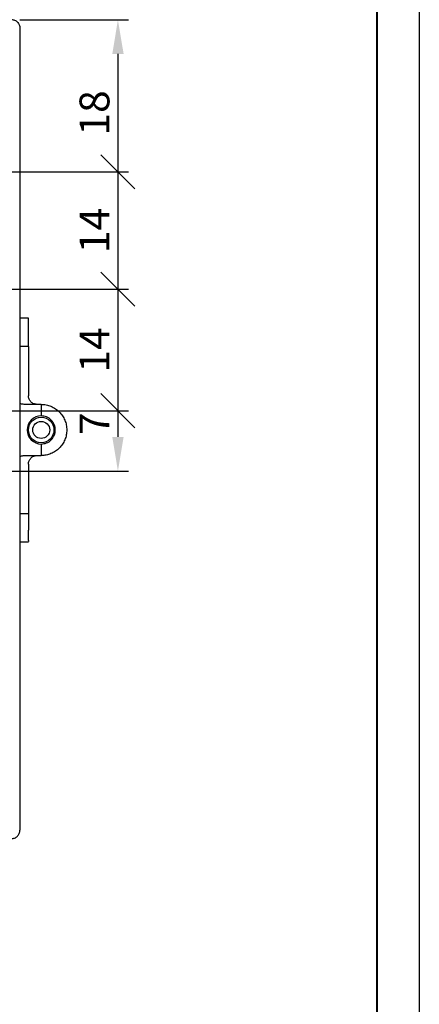
# Model space of a CAD drawing. Units: millimetres. Extents: x 2171 to 2812, y 1129 to 1426.
# Drawn here: x 2766 to 2812, y 1246 to 1362 of the extents above; entities that cross this region are included whole.
import ezdxf
from ezdxf.lldxf.tags import DXFTag

# ---------------------------------------------------------------- set-up
doc = ezdxf.new("R2010")
doc.units = ezdxf.units.MM
for name, color, linetype, lineweight in [('main', 5, 'Continuous', 50), ('РАЗМЕРЫ', 7, 'Continuous', 25), ('ФОРМАТ', 7, 'Continuous', 25)]:
    doc.layers.add(name, color=color, linetype=linetype, lineweight=lineweight)
doc.styles.add('GOST', font='Gost.shx', dxfattribs={"width": 0.8, "oblique": 15, "height": 3.5})
tags = doc.linetypes.add('New Line1', pattern=[0.8, 0.5, -0.3]).pattern_tags.tags
tags[6:7] = [DXFTag(74, 4), DXFTag(75, 0), DXFTag(340, '0'), DXFTag(46, 1.0), DXFTag(50, 0.0), DXFTag(44, 0.0), DXFTag(45, 0.0)]
tags[4:5] = [DXFTag(74, 4), DXFTag(75, 0), DXFTag(340, '0'), DXFTag(46, 1.0), DXFTag(50, 0.0), DXFTag(44, 0.0), DXFTag(45, 0.0)]
doc.dimstyles.get("Standard").update_dxf_attribs({"dimtxt": 3.5, "dimasz": 4, "dimexe": 1.25, "dimexo": 1, "dimgap": 1, "dimtad": 1, "dimdec": 1, "dimtxsty": 'GOST', "dimcen": 0, "dimclrd": 256, "dimclre": 256, "dimclrt": 7, "dimadec": 0, "dimazin": 2, "dimtfac": 1, "dimtdec": 1, "dimtmove": 2, "dimatfit": 1, "dimfxl": 0, "dimtolj": 1, "dimtzin": 0, "dimlwd": -1, "dimlwe": -1, "dimarcsym": 0})

# ---------------------------------------------------------------- blocks, each defined once
blk = doc.blocks.new('_Oblique')
at = {"color": 0, "linetype": 'ByBlock', "lineweight": -2}
blk.add_line((-0.5, -0.5), (0.5, 0.5), dxfattribs=at)
blk = doc.blocks.new('*D294')
at = {"layer": 'Defpoints', "color": 0}
for p in [(2764.64, 1361.8), (2747.64, 1343.99), (2777.14, 1343.99)]:
    blk.add_point(p, dxfattribs=at)
at = {"layer": 'РАЗМЕРЫ'}
for p, q in [((2765.64, 1361.8), (2778.39, 1361.8)), ((2777.14, 1357.8), (2777.14, 1343.99)), ((2748.64, 1343.99), (2778.39, 1343.99))]:
    blk.add_line(p, q, dxfattribs=at)
blk.add_solid([(2777.81, 1357.8), (2776.48, 1357.8), (2777.14, 1361.8)], dxfattribs=at)
at = {"layer": 'РАЗМЕРЫ', "xscale": 4, "yscale": 4, "zscale": 4, "rotation": 270}
blk.add_blockref('_Oblique', (2777.14, 1343.99), dxfattribs=at)
at = {"layer": 'РАЗМЕРЫ', "color": 7, "linetype": 'New Line1', "insert": (2774.39, 1350.89), "char_height": 3.5, "attachment_point": 5, "rotation": 90, "style": 'GOST'}
blk.add_mtext('\\A1;18', dxfattribs=at)
blk = doc.blocks.new('*D296')
at = {"layer": 'Defpoints', "color": 0}
for p in [(2748.9, 1330.23), (2748.89, 1315.99), (2777.14, 1315.99)]:
    blk.add_point(p, dxfattribs=at)
at = {"layer": 'РАЗМЕРЫ'}
for p, q in [((2749.9, 1330.23), (2778.39, 1330.23)), ((2777.14, 1330.23), (2777.14, 1315.99)), ((2749.89, 1315.99), (2778.39, 1315.99))]:
    blk.add_line(p, q, dxfattribs=at)
at = {"layer": 'РАЗМЕРЫ', "xscale": 4, "yscale": 4, "zscale": 4}
for p, rotation in [((2777.14, 1330.23), 90), ((2777.14, 1315.99), 270)]:
    blk.add_blockref('_Oblique', p, dxfattribs=dict(at, rotation=rotation))
at = {"layer": 'РАЗМЕРЫ', "color": 7, "linetype": 'New Line1', "insert": (2774.39, 1323.11), "char_height": 3.5, "attachment_point": 5, "rotation": 90, "style": 'GOST'}
blk.add_mtext('\\A1;14', dxfattribs=at)
blk = doc.blocks.new('*D300')
at = {"layer": 'Defpoints', "color": 0}
for p in [(2748.89, 1343.99), (2748.9, 1330.23), (2777.14, 1330.23)]:
    blk.add_point(p, dxfattribs=at)
at = {"layer": 'РАЗМЕРЫ'}
for p, q in [((2749.89, 1343.99), (2778.39, 1343.99)), ((2777.14, 1343.99), (2777.14, 1330.23)), ((2749.9, 1330.23), (2778.39, 1330.23))]:
    blk.add_line(p, q, dxfattribs=at)
at = {"layer": 'РАЗМЕРЫ', "xscale": 4, "yscale": 4, "zscale": 4}
for p, rotation in [((2777.14, 1343.99), 90), ((2777.14, 1330.23), 270)]:
    blk.add_blockref('_Oblique', p, dxfattribs=dict(at, rotation=rotation))
at = {"layer": 'РАЗМЕРЫ', "color": 7, "linetype": 'New Line1', "insert": (2774.39, 1337.11), "char_height": 3.5, "attachment_point": 5, "rotation": 90, "style": 'GOST'}
blk.add_mtext('\\A1;14', dxfattribs=at)
blk = doc.blocks.new('*D301')
at = {"layer": 'Defpoints', "color": 0}
for p in [(2747.64, 1315.99), (2738.32, 1308.91), (2777.14, 1308.91)]:
    blk.add_point(p, dxfattribs=at)
at = {"layer": 'РАЗМЕРЫ'}
for p, q in [((2748.64, 1315.99), (2778.39, 1315.99)), ((2777.14, 1315.99), (2777.14, 1312.91)), ((2739.32, 1308.91), (2778.39, 1308.91))]:
    blk.add_line(p, q, dxfattribs=at)
blk.add_solid([(2776.48, 1312.91), (2777.81, 1312.91), (2777.14, 1308.91)], dxfattribs=at)
at = {"layer": 'РАЗМЕРЫ', "xscale": 4, "yscale": 4, "zscale": 4, "rotation": 90}
blk.add_blockref('_Oblique', (2777.14, 1315.99), dxfattribs=at)
at = {"layer": 'РАЗМЕРЫ', "color": 7, "linetype": 'New Line1', "insert": (2774.39, 1314.45), "char_height": 3.5, "attachment_point": 5, "rotation": 90, "style": 'GOST'}
blk.add_mtext('\\A1;7', dxfattribs=at)

msp = doc.modelspace()

# ---------------------------------------------------------------- linework, layer by layer
at = {"layer": 'main', "linetype": 'New Line1', "lineweight": 25, "ltscale": 5}
for p, q in [((2765.642, 1360.833), (2765.642, 1266.833)), ((2766.643, 1326.853), (2765.642, 1326.853)), ((2766.642, 1326.69), (2766.642, 1326.819)), ((2766.642, 1324.274), (2766.642, 1325.465)), ((2766.642, 1323.533), (2765.642, 1323.533)), ((2766.642, 1322.533), (2766.642, 1317.733)), ((2768.142, 1316.733), (2766.142, 1316.733)), ((2768.142, 1316.733), (2768.142, 1315.383)), ((2768.142, 1312.083), (2768.142, 1310.733)), ((2766.142, 1310.733), (2768.142, 1310.733)), ((2766.642, 1309.733), (2766.642, 1304.933)), ((2765.642, 1303.933), (2766.642, 1303.933)), ((2766.642, 1303.933), (2766.642, 1302.001)), ((2765.642, 1300.613), (2766.643, 1300.613)), ((2766.642, 1300.777), (2766.642, 1300.647))]:
    msp.add_line(p, q, dxfattribs=at)
for radius in [1.5, 1]:
    msp.add_circle((2768.142, 1313.733), radius, dxfattribs=at)
msp.add_arc((2768.142, 1313.733), 1.65, 90, 270, dxfattribs=at)
for points, knots in [([(2764.642, 1361.833), (2764.773, 1361.818), (2765.035, 1361.788), (2765.366, 1361.557), (2765.597, 1361.226), (2765.627, 1360.964), (2765.642, 1360.833)], [0, 0, 0, 0, 0.2500004, 0.5000033, 0.7499996, 1, 1, 1, 1]), ([(2766.642, 1325.465), (2766.642, 1325.595), (2766.642, 1325.856), (2766.642, 1326.236), (2766.642, 1326.544), (2766.642, 1326.641), (2766.642, 1326.69)], [0, 0, 0, 0, 0.2499999, 0.5000002, 0.7499994, 1, 1, 1, 1]), ([(2766.642, 1323.533), (2766.642, 1323.544), (2766.642, 1323.564), (2766.642, 1323.727), (2766.642, 1323.966), (2766.642, 1324.172), (2766.642, 1324.274)], [0, 0, 0, 0, 0.24999978, 0.50000015, 0.74999918, 1, 1, 1, 1]), ([(2766.642, 1323.533), (2766.642, 1323.518), (2766.642, 1323.488), (2766.642, 1323.257), (2766.642, 1322.926), (2766.642, 1322.664), (2766.642, 1322.533)], [0, 0, 0, 0, 0.24999992, 0.50000071, 0.7499994, 1, 1, 1, 1]), ([(2766.142, 1316.733), (2766.007, 1316.741), (2765.824, 1316.752), (2765.68, 1316.859), (2765.642, 1316.888)], [0, 0, 0, 0, 0.7344225, 1, 1, 1, 1]), ([(2767.642, 1316.733), (2767.511, 1316.748), (2767.249, 1316.778), (2766.918, 1317.01), (2766.687, 1317.34), (2766.657, 1317.602), (2766.642, 1317.733)], [0, 0, 0, 0, 0.2499963, 0.4999985, 0.7499999, 1, 1, 1, 1]), ([(2768.142, 1316.733), (2768.338, 1316.722), (2768.731, 1316.7), (2769.298, 1316.521), (2769.82, 1316.244), (2770.277, 1315.868), (2770.653, 1315.411), (2770.932, 1314.889), (2771.103, 1314.322), (2771.161, 1313.733), (2771.103, 1313.144), (2770.932, 1312.578), (2770.653, 1312.056), (2770.277, 1311.598), (2769.82, 1311.222), (2769.298, 1310.945), (2768.731, 1310.767), (2768.338, 1310.744), (2768.142, 1310.733)], [0, 0, 0, 0, 0.0625002, 0.1250002, 0.1874998, 0.25, 0.3125001, 0.3750001, 0.4375003, 0.5, 0.5625001, 0.6249999, 0.6874999, 0.75, 0.8125002, 0.8749998, 0.9374998, 1, 1, 1, 1]), ([(2768.142, 1312.083), (2768.358, 1312.108), (2768.79, 1312.158), (2769.339, 1312.539), (2769.706, 1313.085), (2769.835, 1313.733), (2769.706, 1314.382), (2769.339, 1314.927), (2768.79, 1315.309), (2768.358, 1315.358), (2768.142, 1315.383)], [0, 0, 0, 0, 0.12500026, 0.25000036, 0.37499987, 0.50000012, 0.62499967, 0.74999978, 0.87499989, 1, 1, 1, 1]), ([(2765.642, 1310.579), (2765.68, 1310.607), (2765.824, 1310.714), (2766.007, 1310.725), (2766.142, 1310.733)], [0, 0, 0, 0, 0.2655775, 1, 1, 1, 1]), ([(2766.642, 1309.733), (2766.657, 1309.864), (2766.687, 1310.126), (2766.918, 1310.457), (2767.249, 1310.688), (2767.511, 1310.718), (2767.642, 1310.733)], [0, 0, 0, 0, 0.2500001, 0.5000015, 0.7500037, 1, 1, 1, 1]), ([(2766.642, 1304.933), (2766.642, 1304.802), (2766.642, 1304.54), (2766.642, 1304.21), (2766.642, 1303.978), (2766.642, 1303.948), (2766.642, 1303.933)], [0, 0, 0, 0, 0.2500003, 0.5000007, 0.7499999, 1, 1, 1, 1]), ([(2766.642, 1300.777), (2766.642, 1300.825), (2766.642, 1300.922), (2766.642, 1301.231), (2766.642, 1301.61), (2766.642, 1301.871), (2766.642, 1302.001)], [0, 0, 0, 0, 0.25, 0.5, 0.7500002, 1, 1, 1, 1]), ([(2764.642, 1265.833), (2764.773, 1265.848), (2765.035, 1265.878), (2765.366, 1266.11), (2765.597, 1266.44), (2765.627, 1266.702), (2765.642, 1266.833)], [0, 0, 0, 0, 0.2500001, 0.5000024, 0.7500002, 1, 1, 1, 1])]:
    msp.add_open_spline(points, degree=3, knots=knots, dxfattribs=at)
at = {"layer": 'ФОРМАТ', "linetype": 'ByBlock', "ltscale": 5}
msp.add_line((2812.492, 1425.802), (2812.492, 1128.802), dxfattribs=at)
at = {"layer": 'ФОРМАТ', "lineweight": 40, "ltscale": 5}
msp.add_line((2807.492, 1420.802), (2807.492, 1133.802), dxfattribs=at)

# ---------------------------------------------------------------- dimensions: what is measured, and where the dimension line sits
at = {"layer": 'РАЗМЕРЫ'}
dim = msp.add_linear_dim(base=(2777.142, 1343.986), p1=(2764.642, 1361.797), p2=(2747.645, 1343.986), angle=90, dimstyle='Standard', override={"dimlfac": 1, "dimrnd": 0.5, "dimtxsty": 'GOST', "dimblk2": 'Oblique', "dimsah": 1, "dimtmove": 1, "dimtolj": 1}, dxfattribs=at)
dim.commit()
dim.dimension.update_dxf_attribs({"geometry": '*D294', "text_midpoint": (2774.392, 1350.891)})
for base, p1, p2, angle, text, override, picture, middle in [((2777.142, 1330.233), (2748.895, 1343.986), (2748.899, 1330.233), 270, '14', {"dimlfac": 1, "dimtxsty": 'GOST', "dimblk1": 'Oblique', "dimblk2": 'Oblique', "dimsah": 1, "dimtmove": 1, "dimtolj": 1}, '*D300', (2774.392, 1337.109)), ((2777.142, 1315.986), (2748.899, 1330.233), (2748.895, 1315.986), 270, '14', {"dimlfac": 1, "dimtxsty": 'GOST', "dimblk1": 'Oblique', "dimblk2": 'Oblique', "dimsah": 1, "dimtmove": 1, "dimtolj": 1}, '*D296', (2774.392, 1323.109)), ((2777.142, 1308.91), (2747.645, 1315.986), (2738.316, 1308.91), 90, '7', {"dimlfac": 1, "dimtxsty": 'GOST', "dimblk1": 'Oblique', "dimsah": 1, "dimtmove": 1, "dimtolj": 1}, '*D301', (2774.392, 1314.448))]:
    dim = msp.add_linear_dim(base=base, p1=p1, p2=p2, angle=angle, text=text, dimstyle='Standard', override=override, dxfattribs=at)
    dim.commit()
    dim.dimension.update_dxf_attribs({"geometry": picture, "text_midpoint": middle})

doc.saveas('drawing.dxf')
